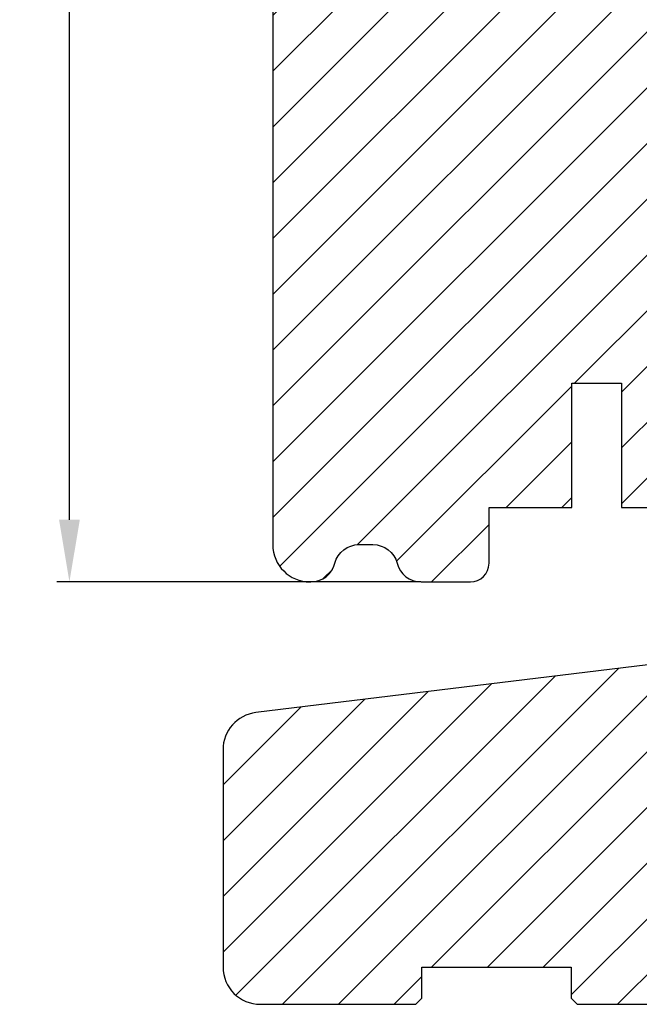
# Model space of a CAD drawing. Units: millimetres. Extents: x 63 to 1048, y -1002 to -144.
# Drawn here: x 872 to 922, y -545 to -466 of the extents above; entities that cross this region are included whole.
import ezdxf

# ---------------------------------------------------------------- set-up
doc = ezdxf.new("R2010")
doc.units = ezdxf.units.MM
doc.layers.get('0').update_dxf_attribs({"lineweight": 0})
doc.layers.get('DEFPOINTS').update_dxf_attribs({"lineweight": 0})
for name, color, linetype, lineweight in [('03 FRAME', 40, 'Continuous', 25), ('04 FRAME HATCH', 40, 'Continuous', 0), ('05 SASH', 40, 'Continuous', 25), ('06 SASH HATCH', 40, 'Continuous', 0)]:
    doc.layers.add(name, color=color, linetype=linetype, lineweight=lineweight)
doc.styles.add('M1x1', font='arial.ttf', dxfattribs={"height": 3})
doc.dimstyles.new('M1x1', dxfattribs={"dimscale": 0, "dimtxt": 3, "dimasz": 5, "dimexe": 1, "dimexo": 2, "dimgap": 0.5, "dimtad": 1, "dimdec": 0, "dimdsep": 46, "dimtxsty": 'M1x1', "dimcen": -1, "dimclrd": 256, "dimclre": 256, "dimclrt": 256, "dimazin": 2, "dimtfac": 1, "dimtdec": 0, "dimtmove": 0, "dimatfit": 3, "dimfxl": 1, "dimtolj": 1, "dimarcsym": 0})

# ---------------------------------------------------------------- blocks, each defined once
blk = doc.blocks.new('*D445')
at = {"lineweight": -2}
for p, q in [((900.9057385942305, -229.5101276659245), (874.8084247452583, -229.5101276659245)), ((875.8084247452583, -506.4760534922132), (875.8084247452583, -234.5101276659245)), ((904.0828034758849, -511.4760534922132), (874.8084247452583, -511.4760534922132))]:
    blk.add_line(p, q, dxfattribs=at)
for points in [[(876.6417580785917, -234.5101276659245), (874.975091411925, -234.5101276659245), (875.8084247452583, -229.5101276659245)], [(874.975091411925, -506.4760534922132), (876.6417580785917, -506.4760534922132), (875.8084247452583, -511.4760534922132)]]:
    blk.add_solid(points)
at = {"layer": 'DEFPOINTS', "color": 0}
for p in [(875.8084247452583, -229.5101276659245), (902.9057385942305, -229.5101276659245), (906.0828034758849, -511.4760534922132)]:
    blk.add_point(p, dxfattribs=at)
at = {"insert": (873.7769247452584, -370.4930905790688), "char_height": 3, "attachment_point": 5, "rotation": 90, "style": 'M1x1'}
blk.add_mtext('\\A1;282', dxfattribs=at)

msp = doc.modelspace()

# ---------------------------------------------------------------- hatches: boundary and pattern name
at = {"layer": '04 FRAME HATCH'}
h = msp.add_hatch(dxfattribs=at)
h.set_pattern_fill('ANSI31', color=256, style=0)
h.set_pattern_definition([(45, (-3130.075527494298, 307.768926008898), (-2.245064030267288, 2.245064030267288), [])])
h.paths.add_polyline_path([(1006.164653123348, -542.4760534922127), (1006.164653123348, -517.4637127318695, 0.3639609892024413), (1003.68569413124, -514.509306485583), (946.1645576393332, -504.3648414274969), (946.1645576393332, -504.3654535190665), (946.1645576393314, -529.5654535190654), (942.9645672982208, -529.5654535190654), (942.9645640785914, -518.4760534914969), (932.1645785996227, -518.4754535190652), (931.1646263416299, -518.4754535190652), (931.1646263416299, -517.4753183689984), (931.1646263416299, -517.0658676032374), (890.8007767266902, -521.9981003827882, 0.3790323671205675), (888.1646531233475, -524.9759509445114), (888.1646531233475, -542.4760534922127, 0.4142135623730686), (891.1646531233475, -545.4760534922127), (903.6646531233494, -545.4760534922127), (904.1646531233494, -544.9760534922127), (904.1646531233475, -542.4760534922127), (916.1646531233494, -542.4760534922127), (916.1646531233494, -544.9760534922127), (916.6646531233494, -545.4760534922127), (978.6646531233494, -545.4760534922127), (979.1646531233494, -544.9760534922123), (979.1646531233494, -542.4760534922127), (991.1646531233494, -542.4760534922123), (991.1646531233494, -544.9760534922123), (991.6646531233494, -545.4760534922127), (1003.164653123348, -545.4760534922127, 0.4142135623732201)])
at = {"layer": '06 SASH HATCH'}
h = msp.add_hatch(dxfattribs=at)
h.set_pattern_fill('ANSI31', color=256, style=0)
h.set_pattern_definition([(45, (-770.0712942057016, 655.7654635831425), (-2.245064030267288, 2.245064030267288), [])])
h.paths.add_polyline_path([(956.164557639333, -491.6072050768341), (956.164557639333, -435.0522704921357, 0.3394542588634447), (953.9410147746405, -432.1544930132682), (946.176329071679, -430.0739517496784, -0.3394542588633975), (945.0645576393329, -428.6250630102447), (945.0645576393329, -410.4760534922132, 0.4142135623728791), (944.0645576393329, -409.4760534922132), (935.2645576393329, -409.4760534922132, 0.4142135623728791), (934.2645576393329, -410.4760534922132), (934.2645576393329, -421.4760534922132), (914.0645576393329, -421.4760534922132), (914.0645576393329, -410.4760534922132, 0.4142135623728791), (913.0645576393329, -409.4760534922132), (904.2645576393329, -409.4760534922132, 0.4142135623728791), (903.2645576393329, -410.4760534922132), (903.2645576393327, -428.6250630102445, -0.3394542588636649), (902.1527862069868, -430.0739517496784), (894.3881005040255, -432.1544930132682, 0.3394542588634129), (892.164557639333, -435.0522704921352), (892.164557639333, -508.4760534922132, 0.4142135623730306), (895.164557639333, -511.4760534922132), (895.2280659662285, -511.4760534922132, 0.3419987131201107), (897.164557639333, -509.9760534922104, -0.3419987131200837), (899.1010493124375, -508.4760534922077), (900.2280659662285, -508.4760534922077, -0.3419987131200642), (902.164557639333, -509.9760534922104, 0.341998713120157), (904.1010493124375, -511.4760534922132), (908.0645576393324, -511.4760534922132, 0.4142135623730842), (909.5645576393324, -509.9760534922132), (909.5645576393324, -505.4760534922082), (916.2145576393325, -505.4760534922082), (916.2145576393325, -495.4760534922082), (920.2145576393325, -495.4760534922082), (920.2145576393325, -505.4760534922082), (926.8645576393326, -505.4760534922082), (926.8645576393326, -506.9760534922057, 0.4400105308917031), (928.4952912534536, -508.4703455393433), (937.7952912534536, -507.6567009685564, 0.3888787318531914), (939.164557639333, -506.1624089214185), (939.164557639333, -495.8435058790217), (939.364557639333, -495.8260081463138), (939.364557639333, -488.976053492265), (943.364557639333, -488.976053492265), (943.364557639333, -495.4760534921556), (946.5645576393329, -495.1960897688289), (946.5645576393329, -488.976053492265), (950.0645576393329, -488.976053492265), (950.0645576393329, -494.8898794464405), (953.4260248676167, -494.5957891711057, 0.3888787318490677)])

# ---------------------------------------------------------------- linework, layer by layer
at = {"layer": '03 FRAME'}
msp.add_lwpolyline([(1003.68569413124, -514.509306485583), (946.1645576393332, -504.3648414274969), (946.1645576393332, -504.3654535190665), (946.1645576393314, -529.5654535190654), (942.9645672982208, -529.5654535190654), (942.9645640785914, -518.4760534914969), (932.1645785996227, -518.4754535190652), (931.1646263416299, -518.4754535190652), (931.1646263416299, -517.4753183689984), (931.1646263416299, -517.0658676032374), (890.8007767266902, -521.9981003827882, 0.3790323671205675), (888.1646531233475, -524.9759509445114), (888.1646531233475, -542.4760534922127, 0.4142135623730686), (891.1646531233475, -545.4760534922127), (903.6646531233494, -545.4760534922127), (904.1646531233494, -544.9760534922127), (904.1646531233475, -542.4760534922127), (916.1646531233494, -542.4760534922127), (916.1646531233494, -544.9760534922127), (916.6646531233494, -545.4760534922127), (978.6646531233494, -545.4760534922127)], format="xyb", dxfattribs=at)
at = {"layer": '05 SASH'}
msp.add_lwpolyline([(892.164557639333, -435.0522704921352), (892.164557639333, -508.4760534922132, 0.4142135623730306), (895.164557639333, -511.4760534922132), (895.2280659662285, -511.4760534922132, 0.3419987131201107), (897.164557639333, -509.9760534922104, -0.3419987131200837), (899.1010493124375, -508.4760534922077), (900.2280659662285, -508.4760534922077, -0.3419987131200642), (902.164557639333, -509.9760534922104, 0.341998713120157), (904.1010493124375, -511.4760534922132), (908.0645576393324, -511.4760534922132, 0.4142135623730842), (909.5645576393324, -509.9760534922132), (909.5645576393324, -505.4760534922082), (916.2145576393325, -505.4760534922082), (916.2145576393325, -495.4760534922082), (920.2145576393325, -495.4760534922082), (920.2145576393325, -505.4760534922082), (926.8645576393326, -505.4760534922082)], format="xyb", dxfattribs=at)

# ---------------------------------------------------------------- dimensions: what is measured, and where the dimension line sits
dim = msp.add_linear_dim(base=(875.8084247452583, -229.5101276659245), p1=(906.0828034758849, -511.4760534922132), p2=(902.9057385942305, -229.5101276659245), angle=90, dimstyle='M1x1', override={"dimscale": 1})
dim.commit()
dim.dimension.update_dxf_attribs({"geometry": '*D445', "text_midpoint": (873.7769247452584, -370.4930905790688)})

doc.saveas('drawing.dxf')
